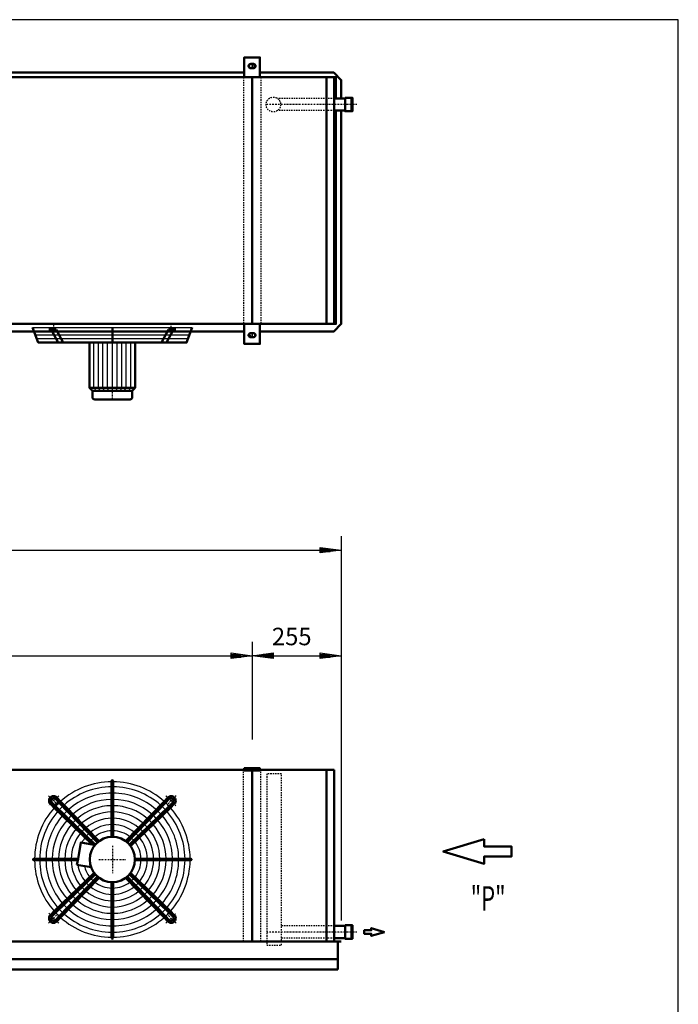
# Model space of a CAD drawing. Extents: x -4835 to 2910, y 778 to 6185.
# Drawn here: x 1025 to 2910, y 3368 to 6185 of the extents above; entities that cross this region are included whole.
import ezdxf

# ---------------------------------------------------------------- set-up
doc = ezdxf.new("R2010")
doc.units = 0
doc.header["$MEASUREMENT"] = 0
for name, pattern in [('DASHDOT', [8.5, 4, -2, 0.5, -2]), ('HIDDEN', [7, 4, -3]), ('STRICHPUNKT2', [18.5, 10, -4, 0.5, -4])]:
    doc.linetypes.add(name, pattern=pattern)
doc.layers.get('0').update_dxf_attribs({"linetype": 'CONTINUOUS'})
for name, color, linetype in [('APPLE', 7, 'CONTINUOUS'), ('DIM49', 4, 'CONTINUOUS'), ('HATCH', 3, 'CONTINUOUS'), ('LE_HIDDEN1', 3, 'HIDDEN'), ('LE_MIDDLE', 7, 'CONTINUOUS'), ('TITLE', 7, 'CONTINUOUS'), ('TXT_ALL', 7, 'CONTINUOUS')]:
    doc.layers.add(name, color=color, linetype=linetype)
doc.layers.add('LE_NORM', color=7, linetype='CONTINUOUS', lineweight=50)
doc.styles.add('MONOTXT', font='monotxt.shx')
doc.dimstyles.new('DST_0001', dxfattribs={"dimscale": 20, "dimtxt": 2.5, "dimasz": 3.5, "dimexe": 2, "dimexo": 4, "dimgap": 0.09, "dimtad": 1, "dimdec": 1, "dimdsep": 46, "dimtxsty": 'MONOTXT', "dimcen": 0, "dimdle": 0.09, "dimclrd": 4, "dimclre": 4, "dimclrt": 3, "dimadec": 1, "dimazin": 0, "dimtfac": 1, "dimtmove": 2, "dimatfit": 3, "dimfxl": 1, "dimtzin": 0, "dimarcsym": 0})
doc.dimstyles.new('DST_0002', dxfattribs={"dimscale": 20, "dimtxt": 2.5, "dimasz": 3.5, "dimexe": 2, "dimexo": 4, "dimgap": 0.09, "dimtad": 1, "dimdec": 1, "dimdsep": 46, "dimtxsty": 'MONOTXT', "dimcen": 0, "dimdle": 0.09, "dimse1": 1, "dimclrd": 4, "dimclre": 4, "dimclrt": 3, "dimadec": 1, "dimazin": 0, "dimtfac": 1, "dimtmove": 2, "dimatfit": 3, "dimfxl": 1, "dimtzin": 0, "dimarcsym": 0})

# ---------------------------------------------------------------- blocks, each defined once
blk = doc.blocks.new('SIDEVIEW____________00001')
at = {"layer": 'LE_NORM'}
blk.add_lwpolyline([(2354.12, 3840.64), (2236.84, 3805.46), (2354.12, 3770.27), (2354.12, 3791.38), (2432.3, 3791.38), (2432.3, 3819.53), (2354.12, 3819.53), (2354.12, 3840.64)], dxfattribs=at)
at = {"layer": 'TXT_ALL', "width": 0.66}
blk.add_text('"P"', height=70, dxfattribs=at).set_placement((2315.64, 3636.03))
blk = doc.blocks.new('HEADERS_____________00006')
at = {"layer": 'LE_HIDDEN1'}
for p, q in [((1925.1, 5960.1), (1762.2, 5960.1)), ((1924.8, 5925.1), (1762.2, 5925.1)), ((1925.1, 3592.4), (1773.9, 3592.4)), ((1924.8, 3557.4), (1773.9, 3557.4))]:
    blk.add_line(p, q, dxfattribs=at)
blk.add_lwpolyline([(1731.9, 3537.4), (1773.9, 3537.4), (1773.9, 4027.4), (1731.9, 4027.4), (1731.9, 3537.4)], dxfattribs=at)
blk.add_circle((1750.6, 5942.6), 21, dxfattribs=at)
at = {"layer": 'LE_MIDDLE', "color": 2, "linetype": 'DASHDOT'}
for p, q in [((1989.7, 5942.6), (1731.9, 5942.6)), ((1989.7, 3574.9), (1731.9, 3574.9))]:
    blk.add_line(p, q, dxfattribs=at)
at = {"layer": 'LE_NORM'}
for p, q in [((1924.8, 5960.1), (1955.9, 5960.1)), ((1924.8, 3592.4), (1955.9, 3592.4))]:
    blk.add_line(p, q, dxfattribs=at)
for points in [[(1955.9, 5960.1), (1955.9, 5925.1), (1924.8, 5925.1)], [(1955.9, 5962.1), (1955.9, 5960.1), (1955.9, 5925.1), (1955.9, 5923.1), (1973.9, 5923.1), (1973.9, 5962.1), (1955.9, 5962.1)], [(1973.9, 5923.1), (1976.9, 5923.1), (1976.9, 5962.1), (1973.9, 5962.1), (1973.9, 5923.1)], [(1955.9, 3592.4), (1955.9, 3557.4), (1924.8, 3557.4)], [(1955.9, 3594.4), (1955.9, 3592.4), (1955.9, 3557.4), (1955.9, 3555.4), (1973.9, 3555.4), (1973.9, 3594.4), (1955.9, 3594.4)], [(1973.9, 3555.4), (1976.9, 3555.4), (1976.9, 3594.4), (1973.9, 3594.4), (1973.9, 3555.4)]]:
    blk.add_lwpolyline(points, dxfattribs=at)
blk = doc.blocks.new('*D11')
at = {"layer": 'DIM49'}
for p, q in [((89.8, 4405.4), (89.8, 4125.4)), ((1689.8, 4405.4), (1689.8, 4125.4)), ((89.8, 4365.4), (149.8, 4373.4)), ((147.8, 4369.4), (121.8, 4369.4)), ((149.8, 4373.4), (149.8, 4357.4)), ((1629.8, 4357.4), (1629.8, 4373.4)), ((1629.8, 4373.4), (1689.8, 4365.4)), ((1631.8, 4369.4), (1657.8, 4369.4)), ((149.8, 4357.4), (89.8, 4365.4)), ((147.8, 4365.4), (91.8, 4365.4)), ((147.8, 4361.4), (121.8, 4361.4)), ((149.8, 4365.4), (1629.8, 4365.4)), ((1689.8, 4365.4), (1629.8, 4357.4)), ((1631.8, 4365.4), (1687.8, 4365.4)), ((1631.8, 4361.4), (1657.8, 4361.4))]:
    blk.add_line(p, q, dxfattribs=at)
at = {"layer": 'TXT_ALL', "color": 3}
blk.add_text('1600', height=50, dxfattribs=at).set_placement((794, 4395.4))
blk = doc.blocks.new('*D12')
at = {"layer": 'DIM49'}
for p, q in [((1689.8, 4405.4), (1689.8, 4125.4)), ((1944.8, 4405.4), (1944.8, 3627.4)), ((1689.8, 4365.4), (1749.8, 4373.4)), ((1747.8, 4369.4), (1721.8, 4369.4)), ((1749.8, 4373.4), (1749.8, 4357.4)), ((1884.8, 4357.4), (1884.8, 4373.4)), ((1884.8, 4373.4), (1944.8, 4365.4)), ((1886.8, 4369.4), (1912.8, 4369.4)), ((1749.8, 4357.4), (1689.8, 4365.4)), ((1747.8, 4365.4), (1691.8, 4365.4)), ((1747.8, 4361.4), (1721.8, 4361.4)), ((1749.8, 4365.4), (1884.8, 4365.4)), ((1944.8, 4365.4), (1884.8, 4357.4)), ((1886.8, 4365.4), (1942.8, 4365.4)), ((1886.8, 4361.4), (1912.8, 4361.4))]:
    blk.add_line(p, q, dxfattribs=at)
at = {"layer": 'TXT_ALL', "color": 3}
blk.add_text('255', height=50, rotation=360, dxfattribs=at).set_placement((1746.5, 4395.4))
blk = doc.blocks.new('*D13')
at = {"layer": 'DIM49'}
for p, q in [((-4165.2, 4707.4), (-4165.2, 3607.4)), ((1944.8, 4707.4), (1944.8, 3607.4)), ((-4165.2, 4667.4), (-4105.2, 4675.4)), ((-4105.2, 4659.4), (-4165.2, 4667.4)), ((-4107.2, 4667.4), (-4163.2, 4667.4)), ((-4107.2, 4671.4), (-4133.2, 4671.4)), ((-4107.2, 4663.4), (-4133.2, 4663.4)), ((-4105.2, 4675.4), (-4105.2, 4659.4)), ((-4105.2, 4667.4), (1884.8, 4667.4)), ((1884.8, 4659.4), (1884.8, 4675.4)), ((1884.8, 4675.4), (1944.8, 4667.4)), ((1944.8, 4667.4), (1884.8, 4659.4)), ((1886.8, 4671.4), (1912.8, 4671.4)), ((1886.8, 4667.4), (1942.8, 4667.4)), ((1886.8, 4663.4), (1912.8, 4663.4))]:
    blk.add_line(p, q, dxfattribs=at)
at = {"layer": 'TXT_ALL', "color": 3}
blk.add_text('6110', height=50, dxfattribs=at).set_placement((-1206, 4697.4))
blk = doc.blocks.new('THOR_24-__2_________00009')
at = {"layer": 'HATCH'}
for p, q in [((1061.2, 5304.6), (1518.4, 5304.6)), ((1065.2, 5294), (1514.4, 5294)), ((1069.2, 5283.4), (1510.4, 5283.4)), ((1073.2, 5272.8), (1506.4, 5272.8)), ((1236.7, 5131.8), (1236.7, 5261.3)), ((1250.2, 5131.8), (1250.2, 5261.3)), ((1262.8, 5131.8), (1262.8, 5261.3)), ((1276.3, 5131.8), (1276.3, 5261.3)), ((1303.3, 5131.8), (1303.3, 5261.3)), ((1316.7, 5131.8), (1316.7, 5261.3)), ((1329.4, 5131.8), (1329.4, 5261.3)), ((1342.9, 5131.8), (1342.9, 5261.3)), ((1244.1, 5123.6), (1236.7, 5131.8)), ((1255.5, 5123.6), (1250.2, 5131.8)), ((1266.9, 5123.6), (1262.8, 5131.8)), ((1278.4, 5123.6), (1276.3, 5131.8)), ((1301.2, 5123.6), (1303.3, 5131.8)), ((1312.6, 5123.6), (1316.7, 5131.8)), ((1324.1, 5123.6), (1329.4, 5131.8)), ((1335.5, 5123.6), (1342.9, 5131.8))]:
    blk.add_line(p, q, dxfattribs=at)
blk.add_lwpolyline([(1289.8, 5123.6), (1289.8, 5261.3)], dxfattribs=at)
for radius, start, end in [(222.6, 90.5209, 131.7303), (222.6, 48.2697, 89.4791), (208, 90.5574, 131.5665), (190, 90.6102, 131.3292), (208, 48.4335, 89.4426), (190, 48.6708, 89.3898), (222.6, 133.1892, 136.8108), (172, 90.6741, 131.0421), (172, 48.9579, 89.3259), (222.6, 43.1892, 46.8108), (222.6, 138.2697, 179.4791), (208, 138.4335, 179.4426), (208, 133.1276, 136.8724), (190, 133.0384, 136.9616), (154, 90.7529, 130.6879), (136, 90.8526, 130.2395), (154, 49.3121, 89.2471), (136, 49.7605, 89.1474), (190, 43.0384, 46.9616), (208, 43.1276, 46.8724), (208, 0.5574, 41.5665), (222.6, 0.5209, 41.7303), (190, 138.6708, 179.3898), (172, 138.9579, 179.3259), (172, 132.9306, 137.0694), (154, 132.7976, 137.2024), (118, 90.9828, 129.654), (118, 50.346, 89.0172), (154, 42.7976, 47.2024), (172, 42.9306, 47.0942), (172, 0.8498, 41.0421), (190, 0.6102, 41.3292), (154, 139.3121, 179.2471), (136, 139.7605, 179.1474), (136, 132.6292, 137.3708), (118, 132.4095, 137.5905), (100, 91.1599, 128.8567), (82, 91.4149, 127.7071), (100, 51.1433, 88.8401), (82, 52.2929, 88.5851), (118, 42.4095, 47.5905), (136, 42.6292, 47.3708), (136, 0.8526, 40.2395), (154, 0.7529, 40.6879), (118, 140.346, 179.0172), (100, 141.1433, 151.1019), (100, 132.1106, 137.8894), (82, 142.2929, 146.7302), (82, 131.6802, 138.3198), (82, 41.6802, 48.3198), (82, 1.4149, 37.7071), (100, 42.1106, 47.8894), (100, 1.1599, 38.8567), (118, 0.9828, 39.654), (222.6, -179.4791, -138.2697), (208, -179.4426, -138.4335), (190, -179.3898, -138.6708), (172, -179.3259, -138.9579), (154, -179.2471, -139.3121), (136, -179.1474, -139.7605), (118, -179.0172, -140.346), (82, -37.7071, -1.4149), (100, -38.8567, -1.1599), (118, -39.654, -0.9828), (136, -40.2395, -0.8526), (154, -40.6879, -0.7529), (172, -41.0421, -0.6741), (190, -41.3292, -0.1893), (208, -41.5665, -0.5574), (222.6, -41.7303, -0.5209), (100, -171.1019, -141.1433), (82, -166.7302, -142.2929), (82, -138.3198, -131.6802), (82, -48.3198, -41.6802), (118, -137.5905, -132.4095), (118, -129.654, -90.9828), (100, -137.8894, -132.1106), (100, -128.8567, -91.1599), (82, -127.7071, -91.4149), (82, -88.5851, -52.2929), (100, -88.8401, -51.1433), (118, -89.0172, -50.346), (100, -47.8894, -42.1106), (118, -47.5905, -42.4095), (172, -137.0694, -132.9306), (154, -137.2024, -132.7976), (154, -130.6879, -90.7529), (136, -137.3708, -132.6292), (136, -130.2395, -90.8526), (136, -89.1474, -49.7605), (154, -89.2471, -49.3121), (136, -47.3708, -42.6292), (154, -47.2024, -42.7976), (172, -47.0694, -42.9306), (208, -136.8724, -133.1276), (190, -136.9616, -133.0384), (190, -131.3292, -90.6102), (172, -131.0421, -90.6741), (172, -89.3259, -48.9579), (190, -89.3898, -48.6708), (190, -46.9616, -43.0384), (208, -46.8724, -43.1276), (222.6, -136.8108, -133.1892), (222.6, -131.7303, -90.5209), (208, -131.5665, -90.5574), (208, -89.4426, -48.4335), (222.6, -89.4791, -48.2697), (222.6, -46.8108, -43.1892)]:
    blk.add_arc((1289.8, 3782.4), radius, start, end, dxfattribs=at)
at = {"layer": 'LE_MIDDLE', "color": 2, "linetype": 'DASHDOT'}
for p, q in [((1121.5, 5311.3), (1121.5, 5288.8)), ((1458.1, 5288.8), (1458.1, 5311.3)), ((1289.8, 5098.6), (1289.8, 5123.3)), ((1107.2, 3965), (1130.7, 3941.5)), ((1458.1, 3950.7), (1448.9, 3941.5)), ((1472.4, 3965), (1458.1, 3950.7)), ((1289.8, 3821.2), (1289.8, 3743.5)), ((1250.9, 3782.4), (1328.6, 3782.4)), ((1107.2, 3599.8), (1121.5, 3614.1)), ((1121.5, 3614.1), (1130.7, 3623.3)), ((1472.4, 3599.8), (1448.9, 3623.3))]:
    blk.add_line(p, q, dxfattribs=at)
blk.add_lwpolyline([(1107.8, 3629, 0.021268), (1121.5, 3614.1, 0.021268), (1136.4, 3600.4)], format="xyb", dxfattribs=at)
for start, end in [(130.1264, 139.8736), (45, 49.8736), (40.1264, 45), (-49.8736, -40.1264)]:
    blk.add_arc((1289.8, 3782.4), 238, start, end, dxfattribs=at)
at = {"layer": 'LE_NORM'}
for p, q in [((1108.4, 5299.3), (1128.9, 5299.3)), ((1114.5, 5299.3), (1134.4, 5261.3)), ((1128.9, 5299.3), (1148.8, 5261.3)), ((1289.8, 5261.3), (1289.8, 5304.6)), ((1450.7, 5299.3), (1430.8, 5261.3)), ((1465.1, 5299.3), (1445.2, 5261.3)), ((1450.7, 5299.3), (1471.1, 5299.3)), ((1355.1, 5131.8), (1355.1, 5261.3)), ((1239.2, 5098.6), (1340.4, 5098.6)), ((1188.5, 3767.4), (1228.9, 3760.2))]:
    blk.add_line(p, q, dxfattribs=at)
at = {"layer": 'LE_NORM', "color": 2}
blk.add_line((1232.6, 5123.6), (1346.9, 5123.6), dxfattribs=at)
at = {"layer": 'LE_NORM'}
for points in [[(1518.4, 5304.6), (1502.1, 5261.3), (1077.5, 5261.3), (1061.2, 5304.6)], [(1224.5, 5261.3), (1224.5, 5131.8), (1232.6, 5123.6), (1232.6, 5105.2)], [(1355.1, 5131.8), (1346.9, 5123.6), (1346.9, 5105.2)], [(1287.8, 4007), (1287.8, 4005), (1287.8, 3990.4), (1287.8, 3972.4), (1287.8, 3954.4), (1287.8, 3936.4), (1287.8, 3918.4), (1287.8, 3900.4), (1287.8, 3882.3), (1287.8, 3864.3), (1287.8, 3847.1)], [(1291.8, 3847.1), (1291.8, 4005), (1291.8, 4007)], [(1240.9, 3824.9), (1127.5, 3934.8), (1116.4, 3945.5)], [(1126.7, 3955.7), (1137.4, 3944.7), (1247.3, 3831.2)], [(1251.7, 3834.8), (1239.7, 3847.2), (1227.1, 3860.2), (1214.5, 3873.2), (1201.9, 3886.2), (1189.4, 3899.2), (1176.8, 3912.1), (1164.3, 3925.1), (1151.7, 3938.1), (1141.6, 3948.5), (1130.9, 3959.6)], [(1327.9, 3834.8), (1438, 3948.5), (1448.7, 3959.6)], [(1452.8, 3955.7), (1442.1, 3944.7), (1332.3, 3831.2)], [(1338.6, 3824.9), (1452.1, 3934.8), (1463.1, 3945.4)], [(1240.2, 3824), (1232.3, 3825.4), (1123.6, 3930.6), (1112.6, 3941.3)], [(1467, 3941.3), (1455.9, 3930.6), (1342.2, 3820.5)], [(1232.3, 3825.4), (1199.7, 3831.1), (1191.5, 3784.4), (1188.5, 3767.4)], [(1191.5, 3784.4), (1067.2, 3784.4), (1065.1, 3784.4)], [(1065.1, 3780.4), (1067.2, 3780.4), (1190.8, 3780.4)], [(1354.5, 3784.4), (1512.4, 3784.4), (1514.4, 3784.4)], [(1354.5, 3780.4), (1512.4, 3780.4), (1514.4, 3780.4)], [(1112.6, 3623.5), (1123.6, 3634.2), (1237.4, 3744.3)], [(1240.9, 3739.9), (1127.5, 3630), (1116.4, 3619.3)], [(1126.7, 3609), (1137.4, 3620.1), (1247.3, 3733.5)], [(1251.7, 3730), (1141.6, 3616.3), (1130.9, 3605.2)], [(1448.7, 3605.2), (1438, 3616.3), (1327.9, 3730)], [(1332.3, 3733.5), (1442.1, 3620.1), (1452.8, 3609)], [(1463.1, 3619.3), (1452.1, 3630), (1338.6, 3739.9)], [(1342.2, 3744.3), (1455.9, 3634.2), (1467, 3623.5)], [(1287.8, 3557.8), (1287.8, 3559.8), (1287.8, 3717.7)], [(1291.8, 3717.7), (1291.8, 3559.8), (1291.8, 3557.8)]]:
    blk.add_lwpolyline(points, dxfattribs=at)
at = {"layer": 'LE_NORM', "color": 2}
blk.add_lwpolyline([(1224.5, 5131.8), (1355.1, 5131.8)], dxfattribs=at)
at = {"layer": 'LE_NORM'}
for centre, radius in [((1121.5, 3950.7), 13), ((1289.8, 3782.4), 64.8)]:
    blk.add_circle(centre, radius, dxfattribs=at)
for centre, radius, start, end in [((1239.2, 5105.2), 6.53, 180, -90), ((1340.4, 5105.2), 6.53, -90, 0), ((1289.8, 4007), 2.02, -0.2581, -179.7419), ((1121.5, 3950.7), 13, 43.4407, -133.4407), ((1121.5, 3950.7), 7.29, 44.0133, -134.123), ((1458.1, 3950.7), 13, -46.5593, 136.5593), ((1458.1, 3950.7), 7.29, -45.9867, 135.9867), ((1065.1, 3782.4), 2.02, 90, -89.7419), ((1514.4, 3782.4), 2.02, -90.2581, 90.2581), ((1121.5, 3614.1), 13, 133.4407, -43.4407), ((1121.5, 3614.1), 7.29, 134.123, -44.123), ((1458.1, 3614.1), 13, -136.5593, 46.5593), ((1458.1, 3614.1), 7.29, -135.9867, 45.9867), ((1289.8, 3557.7), 2.02, 179.7419, 0.2581)]:
    blk.add_arc(centre, radius, start, end, dxfattribs=at)
blk = doc.blocks.new('A$C3E8D0E3B')
at = {"layer": 'TITLE', "color": 7, "linetype": 'Continuous'}
for p, q in [((408.31, 285.08), (0, 285.08)), ((408.31, 0), (408.31, 285.08))]:
    blk.add_line(p, q, dxfattribs=at)
blk = doc.blocks.new('_THOR_24-__3________00008')
at = {"layer": 'APPLE', "color": 2, "linetype": 'STRICHPUNKT2'}
for p, q in [((1689.78, 6059.61), (1689.78, 6045.61)), ((1702.67, 6052.61), (1676.82, 6052.61)), ((1676.82, 5282.62), (1702.67, 5282.62)), ((1689.78, 5289.62), (1689.78, 5275.62))]:
    blk.add_line(p, q, dxfattribs=at)
at = {"layer": 'LE_HIDDEN1'}
for p, q in [((1664.78, 6020.61), (1664.78, 5314.61)), ((1714.78, 6020.61), (1714.78, 5314.61)), ((1664.78, 3547.39), (1664.78, 4039.39)), ((1714.78, 3547.39), (1714.78, 4039.39))]:
    blk.add_line(p, q, dxfattribs=at)
at = {"layer": 'LE_MIDDLE', "color": 2, "linetype": 'DASHDOT'}
blk.add_line((1689.78, 4045.39), (1689.78, 4034.39), dxfattribs=at)
at = {"layer": 'LE_NORM'}
for p, q in [((1693.78, 6058.61), (1685.78, 6058.61)), ((1667.28, 6034.11), (112.28, 6034.11)), ((1693.78, 6046.61), (1685.78, 6046.61)), ((1689.78, 6020.61), (1689.78, 5314.61)), ((1902.78, 5314.61), (1902.78, 6020.61)), ((1924.78, 5314.61), (1924.78, 6020.61)), ((1667.28, 5293.11), (112.28, 5293.11)), ((1685.78, 5288.62), (1693.78, 5288.62)), ((1685.78, 5276.62), (1693.78, 5276.62)), ((1667.28, 4039.39), (112.28, 4039.39)), ((1689.78, 3547.39), (1689.78, 4036.39)), ((1924.78, 4039.39), (1712.28, 4039.39)), ((1902.78, 3547.39), (1902.78, 4039.39)), ((1924.78, 3547.39), (1924.78, 4039.39)), ((1944.78, 3547.39), (-4165.22, 3547.39)), ((1934.78, 3467.39), (1934.78, 3545.89)), ((1934.78, 3497.39), (-4155.22, 3497.39)), ((1934.78, 3467.39), (-4155.22, 3467.39))]:
    blk.add_line(p, q, dxfattribs=at)
for points in [[(1712.28, 6020.61), (1712.28, 6077.61), (1667.28, 6077.61), (1667.28, 6020.61)], [(1719.78, 6034.11), (1712.28, 6034.11), (1923.28, 6034.11), (1944.78, 6012.61), (1944.78, 5960.11)], [(1929.78, 5960.11), (1929.78, 6020.61), (-4150.22, 6020.61), (-4150.22, 5314.61)], [(-4150.22, 5314.61), (1929.78, 5314.61), (1929.78, 5925.11)], [(1944.78, 5925.11), (1944.78, 5314.61), (1923.28, 5293.11), (1712.28, 5293.11)], [(1667.28, 5314.61), (1667.28, 5257.62), (1712.28, 5257.62), (1712.28, 5314.61)], [(1712.28, 4037.39), (1712.28, 4043.39), (1667.28, 4043.39), (1667.28, 4037.39), (1712.28, 4037.39)], [(2068.85, 3574.88), (2030.85, 3585.88), (2030.85, 3579.88), (2010.85, 3579.88), (2010.85, 3569.88), (2030.85, 3569.88), (2030.85, 3563.88), (2068.85, 3574.88)]]:
    blk.add_lwpolyline(points, dxfattribs=at)
for centre, start, end in [((1685.78, 6052.61), 90, -90), ((1693.78, 6052.61), -90, 90), ((1685.78, 5282.62), 90, -90), ((1693.78, 5282.62), -90, 90)]:
    blk.add_arc(centre, 6, start, end, dxfattribs=at)
at = {"layer": 'DIM49'}
for base, p1, p2, dimstyle, picture, middle in [((-4165.22, 4667.39), (-4165.22, 3547.39), (1944.78, 3547.39), 'DST_0001', '*D13', (-1110.22, 4722.39)), ((89.78, 4365.39), (89.78, 4045.39), (1689.78, 4045.39), 'DST_0002', '*D11', (889.78, 4420.39)), ((1689.78, 4365.39), (1689.78, 4045.39), (1944.78, 3547.39), 'DST_0002', '*D12', (1817.28, 4420.39))]:
    dim = blk.add_linear_dim(base=base, p1=p1, p2=p2, dimstyle=dimstyle, dxfattribs=at)
    dim.commit()
    dim.dimension.update_dxf_attribs({"geometry": picture, "text_midpoint": middle, "dimtype": 128})
blk = doc.blocks.new('THOR_24-__3_________00005')
for name in ['_THOR_24-__3________00008', 'HEADERS_____________00006', 'THOR_24-__2_________00009']:
    blk.add_blockref(name, (0, 0))

msp = doc.modelspace()

# ---------------------------------------------------------------- block references
at = {"xscale": 18.96675, "yscale": 18.96675, "zscale": 18.96675}
msp.add_blockref('A$C3E8D0E3B', (-4834.6, 778.2), dxfattribs=at)
for name in ['THOR_24-__3_________00005', 'SIDEVIEW____________00001']:
    msp.add_blockref(name, (0, 0))

doc.saveas('drawing.dxf')
